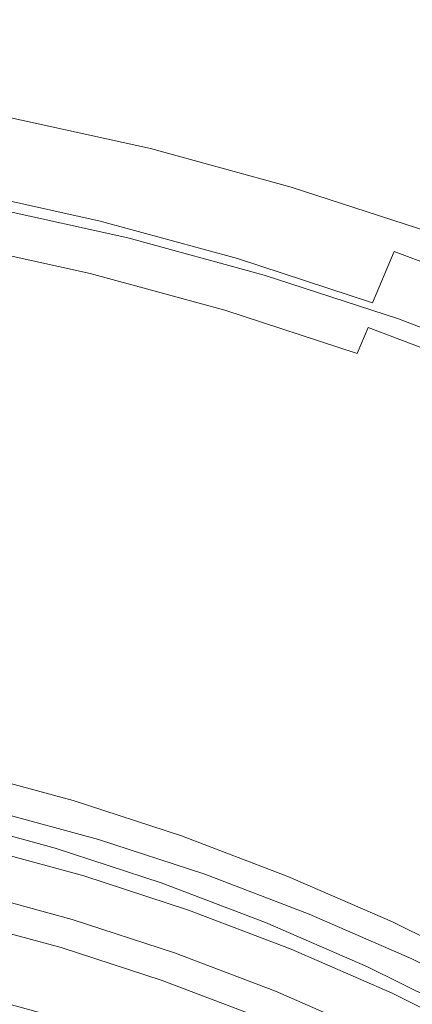
# Model space of a CAD drawing. Extents: x 0 to 1700, y -700 to 0.
# Drawn here: x 303 to 308, y -353 to -342 of the extents above; entities that cross this region are included whole.
import ezdxf

# ---------------------------------------------------------------- set-up
doc = ezdxf.new("R2010")
doc.units = 0
doc.header["$LTSCALE"] = 500
doc.header["$MEASUREMENT"] = 0
doc.layers.add('BONA_CERAMIKA', color=7, linetype='Continuous')
doc.layers.add('BONA_CHROM', color=7, linetype='Continuous')

msp = doc.modelspace()

# ---------------------------------------------------------------- linework, layer by layer
at = {"layer": 'BONA_CERAMIKA', "lineweight": 0, "invisible_edges": 15}
for points in [[(271.491, -339.627, 166.756), (271.287, -349.444, 166.756), (326.701, -349.444, 166.756), (326.884, -340.607, 166.756)], [(271.491, -359.26, 166.756), (326.884, -358.28, 166.756), (326.701, -349.444, 166.756), (271.287, -349.444, 166.756)]]:
    msp.add_3dface(points, dxfattribs=at)
at = {"layer": 'BONA_CHROM', "lineweight": 0}
for points, invisible_edges in [([(303.002, -343.492, 181.249), (304.568, -343.84, 181.311), (304.661, -343.631, 180.61), (303.084, -343.281, 180.547)], 15), ([(303.084, -343.281, 180.547), (304.661, -343.631, 180.61), (304.705, -343.622, 180.108), (303.128, -343.272, 180.043)], 15), ([(304.705, -343.622, 180.108), (304.753, -343.622, 179.745), (303.177, -343.272, 179.679), (303.128, -343.272, 180.043)], 15), ([(303.165, -344.272, 178.594), (303.366, -343.273, 178.629), (304.943, -343.622, 178.697), (304.692, -344.611, 178.653)], 15), ([(304.753, -343.622, 179.745), (304.811, -343.622, 179.392), (303.234, -343.273, 179.325), (303.177, -343.272, 179.679)], 15), ([(303.234, -343.273, 179.325), (304.811, -343.622, 179.392), (304.875, -343.622, 179.043), (303.299, -343.273, 178.976)], 15), ([(303.299, -343.273, 178.976), (304.875, -343.622, 179.043), (304.943, -343.622, 178.697), (303.366, -343.273, 178.629)], 11), ([(304.387, -344.425, 181.959), (304.568, -343.84, 181.311), (303.002, -343.492, 181.249), (302.851, -344.085, 181.899)], 7), ([(304.568, -343.84, 181.311), (306.114, -344.262, 181.371), (306.217, -344.056, 180.672), (304.661, -343.631, 180.61)], 15), ([(304.661, -343.631, 180.61), (306.217, -344.056, 180.672), (306.262, -344.047, 180.171), (304.705, -343.622, 180.108)], 15), ([(304.692, -344.611, 178.653), (304.943, -343.622, 178.697), (306.498, -344.048, 178.764), (306.201, -345.023, 178.712)], 15), ([(306.262, -344.047, 180.171), (306.31, -344.047, 179.811), (304.753, -343.622, 179.745), (304.705, -343.622, 180.108)], 15), ([(306.31, -344.047, 179.811), (306.368, -344.047, 179.458), (304.811, -343.622, 179.392), (304.753, -343.622, 179.745)], 15), ([(304.811, -343.622, 179.392), (306.368, -344.047, 179.458), (306.431, -344.048, 179.111), (304.875, -343.622, 179.043)], 15), ([(304.875, -343.622, 179.043), (306.431, -344.048, 179.111), (306.498, -344.048, 178.764), (304.943, -343.622, 178.697)], 11), ([(305.905, -344.84, 182.018), (306.114, -344.262, 181.371), (304.568, -343.84, 181.311), (304.387, -344.425, 181.959)], 7), ([(306.217, -344.056, 180.672), (306.114, -344.262, 181.371), (307.638, -344.759, 181.431), (307.751, -344.556, 180.734)], 15), ([(306.201, -345.023, 178.712), (306.498, -344.048, 178.764), (308.033, -344.548, 178.831), (307.687, -345.507, 178.77)], 15), ([(306.262, -344.047, 180.171), (306.217, -344.056, 180.672), (307.751, -344.556, 180.734), (307.796, -344.547, 180.234)], 15), ([(307.843, -344.548, 179.874), (306.31, -344.047, 179.811), (306.262, -344.047, 180.171), (307.796, -344.547, 180.234)], 15), ([(307.901, -344.548, 179.523), (306.368, -344.047, 179.458), (306.31, -344.047, 179.811), (307.843, -344.548, 179.874)], 15), ([(306.431, -344.048, 179.111), (306.368, -344.047, 179.458), (307.901, -344.548, 179.523), (307.965, -344.548, 179.177)], 15), ([(306.498, -344.048, 178.764), (306.431, -344.048, 179.111), (307.965, -344.548, 179.177), (308.033, -344.548, 178.831)], 7), ([(304.144, -345.317, 182.349), (304.387, -344.425, 181.959), (302.851, -344.085, 181.899), (302.652, -344.987, 182.291)], 15), ([(304.367, -344.709, 180.835), (302.845, -344.371, 180.775), (302.891, -344.272, 180.406), (304.418, -344.611, 180.466)], 15), ([(304.418, -344.611, 180.466), (302.891, -344.272, 180.406), (302.927, -344.272, 180.022), (304.454, -344.611, 180.082)], 15), ([(304.503, -344.611, 179.712), (304.454, -344.611, 180.082), (302.927, -344.272, 180.022), (302.976, -344.272, 179.653)], 15), ([(304.561, -344.611, 179.353), (304.503, -344.611, 179.712), (302.976, -344.272, 179.653), (303.034, -344.272, 179.294)], 15), ([(304.561, -344.611, 179.353), (303.034, -344.272, 179.294), (303.098, -344.272, 178.942), (304.625, -344.611, 179.001)], 15), ([(304.625, -344.611, 179.001), (303.098, -344.272, 178.942), (303.165, -344.272, 178.594), (304.692, -344.611, 178.653)], 11), ([(307.638, -344.759, 181.431), (306.114, -344.262, 181.371), (305.905, -344.84, 182.018), (307.4, -345.327, 182.076)], 3), ([(304.367, -344.709, 180.835), (304.275, -345.003, 181.157), (302.768, -344.67, 181.099), (302.845, -344.371, 180.775)], 13), ([(305.617, -345.72, 182.406), (305.905, -344.84, 182.018), (304.387, -344.425, 181.959), (304.144, -345.317, 182.349)], 15), ([(305.87, -345.119, 180.893), (304.367, -344.709, 180.835), (304.418, -344.611, 180.466), (305.926, -345.023, 180.525)], 15), ([(305.926, -345.023, 180.525), (304.418, -344.611, 180.466), (304.454, -344.611, 180.082), (305.963, -345.023, 180.141)], 15), ([(306.011, -345.023, 179.771), (305.963, -345.023, 180.141), (304.454, -344.611, 180.082), (304.503, -344.611, 179.712)], 15), ([(306.069, -345.023, 179.412), (306.011, -345.023, 179.771), (304.503, -344.611, 179.712), (304.561, -344.611, 179.353)], 15), ([(306.069, -345.023, 179.412), (304.561, -344.611, 179.353), (304.625, -344.611, 179.001), (306.133, -345.023, 179.06)], 15), ([(306.133, -345.023, 179.06), (304.625, -344.611, 179.001), (304.692, -344.611, 178.653), (306.201, -345.023, 178.712)], 11), ([(307.751, -344.556, 180.734), (307.638, -344.759, 181.431), (309.134, -345.328, 181.49), (309.259, -345.13, 180.794)], 15), ([(307.687, -345.507, 178.77), (308.033, -344.548, 178.831), (309.54, -345.121, 178.895), (309.147, -346.061, 178.827)], 15), ([(307.796, -344.547, 180.234), (307.751, -344.556, 180.734), (309.259, -345.13, 180.794), (309.303, -345.12, 180.295)], 15), ([(309.352, -345.12, 179.938), (307.843, -344.548, 179.874), (307.796, -344.547, 180.234), (309.303, -345.12, 180.295)], 15), ([(304.275, -345.003, 181.157), (304.114, -345.592, 181.406), (302.636, -345.265, 181.348), (302.768, -344.67, 181.099)], 15), ([(305.87, -345.119, 180.893), (305.764, -345.41, 181.215), (304.275, -345.003, 181.157), (304.367, -344.709, 180.835)], 13), ([(309.134, -345.328, 181.49), (307.638, -344.759, 181.431), (307.4, -345.327, 182.076), (308.869, -345.886, 182.134)], 14), ([(307.4, -345.327, 182.076), (305.905, -344.84, 182.018), (305.617, -345.72, 182.406), (307.068, -346.193, 182.463)], 15), ([(302.408, -346.156, 182.468), (303.842, -346.473, 182.524), (304.144, -345.317, 182.349), (302.652, -344.987, 182.291)], 15), ([(305.764, -345.41, 181.215), (305.574, -345.991, 181.463), (304.114, -345.592, 181.406), (304.275, -345.003, 181.157)], 15), ([(305.87, -345.119, 180.893), (305.926, -345.023, 180.525), (307.412, -345.507, 180.583), (307.352, -345.602, 180.951)], 15), ([(305.926, -345.023, 180.525), (305.963, -345.023, 180.141), (307.448, -345.507, 180.199), (307.412, -345.507, 180.583)], 15), ([(306.011, -345.023, 179.771), (307.497, -345.507, 179.829), (307.448, -345.507, 180.199), (305.963, -345.023, 180.141)], 15), ([(306.069, -345.023, 179.412), (307.556, -345.507, 179.47), (307.497, -345.507, 179.829), (306.011, -345.023, 179.771)], 15), ([(306.069, -345.023, 179.412), (306.133, -345.023, 179.06), (307.62, -345.507, 179.118), (307.556, -345.507, 179.47)], 15), ([(306.133, -345.023, 179.06), (306.201, -345.023, 178.712), (307.687, -345.507, 178.77), (307.62, -345.507, 179.118)], 13), ([(305.87, -345.119, 180.893), (307.352, -345.602, 180.951), (307.231, -345.888, 181.272), (305.764, -345.41, 181.215)], 9), ([(303.858, -346.575, 181.548), (302.43, -346.258, 181.492), (302.636, -345.265, 181.348), (304.114, -345.592, 181.406)], 15), ([(303.842, -346.473, 182.524), (305.258, -346.861, 182.579), (305.617, -345.72, 182.406), (304.144, -345.317, 182.349)], 15), ([(308.869, -345.886, 182.134), (307.4, -345.327, 182.076), (307.068, -346.193, 182.463), (308.495, -346.735, 182.519)], 15), ([(305.764, -345.41, 181.215), (307.231, -345.888, 181.272), (307.013, -346.46, 181.518), (305.574, -345.991, 181.463)], 15), ([(305.269, -346.96, 181.603), (303.858, -346.575, 181.548), (304.114, -345.592, 181.406), (305.574, -345.991, 181.463)], 15), ([(307.352, -345.602, 180.951), (307.412, -345.507, 180.583), (308.873, -346.061, 180.639), (308.808, -346.155, 181.007)], 15), ([(307.412, -345.507, 180.583), (307.448, -345.507, 180.199), (308.909, -346.061, 180.256), (308.873, -346.061, 180.639)], 15), ([(307.497, -345.507, 179.829), (308.958, -346.061, 179.886), (308.909, -346.061, 180.256), (307.448, -345.507, 180.199)], 15), ([(307.556, -345.507, 179.47), (309.016, -346.061, 179.527), (308.958, -346.061, 179.886), (307.497, -345.507, 179.829)], 15), ([(307.556, -345.507, 179.47), (307.62, -345.507, 179.118), (309.08, -346.061, 179.175), (309.016, -346.061, 179.527)], 15), ([(307.62, -345.507, 179.118), (307.687, -345.507, 178.77), (309.147, -346.061, 178.827), (309.08, -346.061, 179.175)], 13), ([(307.352, -345.602, 180.951), (308.808, -346.155, 181.007), (308.672, -346.436, 181.329), (307.231, -345.888, 181.272)], 14), ([(305.617, -345.72, 182.406), (305.258, -346.861, 182.579), (306.654, -347.314, 182.633), (307.068, -346.193, 182.463)], 15), ([(307.231, -345.888, 181.272), (308.672, -346.436, 181.329), (308.426, -346.997, 181.573), (307.013, -346.46, 181.518)], 15), ([(305.269, -346.96, 181.603), (305.574, -345.991, 181.463), (307.013, -346.46, 181.518), (306.66, -347.413, 181.657)], 15), ([(302.147, -347.435, 182.522), (303.518, -347.739, 182.575), (303.842, -346.473, 182.524), (302.408, -346.156, 182.468)], 15), ([(307.068, -346.193, 182.463), (306.654, -347.314, 182.633), (308.024, -347.836, 182.687), (308.495, -346.735, 182.519)], 15), ([(303.556, -347.754, 181.595), (302.186, -347.451, 181.542), (302.43, -346.258, 181.492), (303.858, -346.575, 181.548)], 15), ([(306.66, -347.413, 181.657), (307.013, -346.46, 181.518), (308.426, -346.997, 181.573), (308.026, -347.933, 181.71)], 15), ([(303.518, -347.739, 182.575), (304.871, -348.109, 182.628), (305.258, -346.861, 182.579), (303.842, -346.473, 182.524)], 15), ([(304.909, -348.123, 181.648), (303.556, -347.754, 181.595), (303.858, -346.575, 181.548), (305.269, -346.96, 181.603)], 15), ([(305.258, -346.861, 182.579), (304.871, -348.109, 182.628), (306.205, -348.544, 182.68), (306.654, -347.314, 182.633)], 15), ([(304.909, -348.123, 181.648), (305.269, -346.96, 181.603), (306.66, -347.413, 181.657), (306.242, -348.557, 181.7)], 15), ([(306.654, -347.314, 182.633), (306.205, -348.544, 182.68), (307.515, -349.042, 182.731), (308.024, -347.836, 182.687)], 15), ([(303.2, -348.994, 182.536), (303.518, -347.739, 182.575), (302.147, -347.435, 182.522), (301.893, -348.705, 182.485)], 15), ([(306.242, -348.557, 181.7), (306.66, -347.413, 181.657), (308.026, -347.933, 181.71), (307.552, -349.055, 181.751)], 15), ([(303.556, -347.754, 181.595), (303.258, -348.932, 181.559), (301.947, -348.642, 181.508), (302.186, -347.451, 181.542)], 15), ([(304.491, -349.347, 182.586), (304.871, -348.109, 182.628), (303.518, -347.739, 182.575), (303.2, -348.994, 182.536)], 15), ([(304.909, -348.123, 181.648), (304.552, -349.286, 181.609), (303.258, -348.932, 181.559), (303.556, -347.754, 181.595)], 15), ([(307.515, -349.042, 182.731), (308.799, -349.603, 182.781), (309.367, -348.423, 182.739), (308.024, -347.836, 182.687)], 15), ([(308.836, -349.616, 181.801), (307.552, -349.055, 181.751), (308.026, -347.933, 181.71), (309.364, -348.518, 181.762)], 15), ([(306.205, -348.544, 182.68), (304.871, -348.109, 182.628), (304.491, -349.347, 182.586), (305.764, -349.761, 182.636)], 15), ([(304.909, -348.123, 181.648), (306.242, -348.557, 181.7), (305.828, -349.702, 181.659), (304.552, -349.286, 181.609)], 15), ([(307.515, -349.042, 182.731), (306.205, -348.544, 182.68), (305.764, -349.761, 182.636), (307.015, -350.237, 182.685)], 15), ([(306.242, -348.557, 181.7), (307.552, -349.055, 181.751), (307.082, -350.178, 181.707), (305.828, -349.702, 181.659)], 15), ([(304.552, -349.286, 181.609), (304.259, -350.255, 181.496), (303.013, -349.915, 181.448), (303.258, -348.932, 181.559)], 15), ([(304.16, -350.441, 182.456), (304.491, -349.347, 182.586), (303.2, -348.994, 182.536), (302.923, -350.103, 182.408)], 15), ([(308.24, -350.772, 182.732), (308.799, -349.603, 182.781), (307.515, -349.042, 182.731), (307.015, -350.237, 182.685)], 15), ([(308.836, -349.616, 181.801), (308.31, -350.715, 181.755), (307.082, -350.178, 181.707), (307.552, -349.055, 181.751)], 15), ([(304.552, -349.286, 181.609), (305.828, -349.702, 181.659), (305.487, -350.655, 181.544), (304.259, -350.255, 181.496)], 15), ([(305.764, -349.761, 182.636), (304.491, -349.347, 182.586), (304.16, -350.441, 182.456), (305.378, -350.838, 182.503)], 15), ([(305.828, -349.702, 181.659), (307.082, -350.178, 181.707), (306.693, -351.113, 181.591), (305.487, -350.655, 181.544)], 15), ([(307.015, -350.237, 182.685), (305.764, -349.761, 182.636), (305.378, -350.838, 182.503), (306.576, -351.293, 182.55)], 15), ([(304.087, -350.836, 181.32), (302.87, -350.504, 181.273), (303.013, -349.915, 181.448), (304.259, -350.255, 181.496)], 15), ([(302.699, -351.039, 182.092), (303.889, -351.363, 182.138), (304.16, -350.441, 182.456), (302.923, -350.103, 182.408)], 15), ([(304.087, -350.836, 181.32), (304.259, -350.255, 181.496), (305.487, -350.655, 181.544), (305.286, -351.227, 181.367)], 15), ([(307.749, -351.806, 182.596), (308.24, -350.772, 182.732), (307.015, -350.237, 182.685), (306.576, -351.293, 182.55)], 15), ([(308.31, -350.715, 181.755), (307.875, -351.63, 181.637), (306.693, -351.113, 181.591), (307.082, -350.178, 181.707)], 15), ([(304.16, -350.441, 182.456), (303.889, -351.363, 182.138), (305.062, -351.745, 182.185), (305.378, -350.838, 182.503)], 15), ([(304.012, -351.127, 180.976), (302.81, -350.798, 180.93), (302.87, -350.504, 181.273), (304.087, -350.836, 181.32)], 11), ([(305.286, -351.227, 181.367), (305.487, -350.655, 181.544), (306.693, -351.113, 181.591), (306.464, -351.675, 181.413)], 15), ([(304.012, -351.127, 180.976), (304.009, -351.223, 180.356), (302.812, -350.896, 180.31), (302.81, -350.798, 180.93)], 15), ([(308.896, -352.375, 182.641), (309.437, -351.366, 182.779), (308.24, -350.772, 182.732), (307.749, -351.806, 182.596)], 15), ([(304.009, -351.223, 180.356), (304.053, -351.223, 179.354), (302.856, -350.896, 179.307), (302.812, -350.896, 180.31)], 15), ([(304.118, -351.223, 177.864), (302.92, -350.896, 177.817), (302.856, -350.896, 179.307), (304.053, -351.223, 179.354)], 15), ([(304.192, -351.223, 176.147), (302.994, -350.896, 176.101), (302.92, -350.896, 177.817), (304.118, -351.223, 177.864)], 15), ([(304.192, -351.223, 176.147), (304.265, -351.223, 174.463), (303.068, -350.896, 174.416), (302.994, -350.896, 176.101)], 15), ([(304.265, -351.223, 174.463), (304.325, -351.223, 173.074), (303.128, -350.896, 173.027), (303.068, -350.896, 174.416)], 15), ([(304.361, -351.223, 172.24), (303.164, -350.896, 172.193), (303.128, -350.896, 173.027), (304.325, -351.223, 173.074)], 15), ([(304.366, -351.268, 171.823), (303.17, -350.942, 171.776), (303.164, -350.896, 172.193), (304.361, -351.223, 172.24)], 15), ([(304.012, -351.127, 180.976), (304.087, -350.836, 181.32), (305.286, -351.227, 181.367), (305.197, -351.513, 181.022)], 13), ([(305.378, -350.838, 182.503), (305.062, -351.745, 182.185), (306.215, -352.184, 182.23), (306.576, -351.293, 182.55)], 15), ([(302.564, -351.696, 181.331), (303.723, -352.012, 181.376), (303.889, -351.363, 182.138), (302.699, -351.039, 182.092)], 11), ([(304.366, -351.268, 171.823), (304.33, -351.403, 171.682), (303.142, -351.078, 171.636), (303.17, -350.942, 171.776)], 7), ([(304.33, -351.403, 171.682), (304.248, -351.671, 171.679), (303.073, -351.35, 171.633), (303.142, -351.078, 171.636)], 15), ([(304.012, -351.127, 180.976), (305.197, -351.513, 181.022), (305.19, -351.608, 180.402), (304.009, -351.223, 180.356)], 15), ([(307.619, -352.18, 181.459), (306.464, -351.675, 181.413), (306.693, -351.113, 181.591), (307.875, -351.63, 181.637)], 15), ([(304.009, -351.223, 180.356), (305.19, -351.608, 180.402), (305.233, -351.608, 179.401), (304.053, -351.223, 179.354)], 15), ([(304.118, -351.223, 177.864), (304.053, -351.223, 179.354), (305.233, -351.608, 179.401), (305.297, -351.608, 177.91)], 15), ([(304.192, -351.223, 176.147), (304.118, -351.223, 177.864), (305.297, -351.608, 177.91), (305.372, -351.608, 176.193)], 15), ([(304.192, -351.223, 176.147), (305.372, -351.608, 176.193), (305.445, -351.608, 174.508), (304.265, -351.223, 174.463)], 15), ([(304.265, -351.223, 174.463), (305.445, -351.608, 174.508), (305.505, -351.608, 173.119), (304.325, -351.223, 173.074)], 15), ([(304.361, -351.223, 172.24), (304.325, -351.223, 173.074), (305.505, -351.608, 173.119), (305.541, -351.608, 172.287)], 15), ([(304.366, -351.268, 171.823), (304.361, -351.223, 172.24), (305.541, -351.608, 172.287), (305.544, -351.652, 171.869)], 15), ([(305.197, -351.513, 181.022), (305.286, -351.227, 181.367), (306.464, -351.675, 181.413), (306.362, -351.955, 181.068)], 13), ([(302.946, -351.685, 172.603), (304.104, -352.002, 172.649), (304.205, -351.671, 172.659), (303.031, -351.35, 172.613)], 11), ([(304.111, -352.118, 171.673), (302.957, -351.805, 171.629), (303.073, -351.35, 171.633), (304.248, -351.671, 171.679)], 15), ([(304.205, -351.671, 172.659), (304.175, -351.782, 172.581), (303.005, -351.463, 172.535), (303.031, -351.35, 172.613)], 15), ([(303.889, -351.363, 182.138), (303.723, -352.012, 181.376), (304.864, -352.385, 181.42), (305.062, -351.745, 182.185)], 7), ([(304.366, -351.268, 171.823), (305.544, -351.652, 171.869), (305.501, -351.784, 171.728), (304.33, -351.403, 171.682)], 14), ([(306.215, -352.184, 182.23), (307.344, -352.678, 182.274), (307.749, -351.806, 182.596), (306.576, -351.293, 182.55)], 15), ([(304.175, -351.782, 172.581), (304.077, -352.151, 172.229), (302.925, -351.837, 172.185), (303.005, -351.463, 172.535)], 13), ([(304.33, -351.403, 171.682), (305.501, -351.784, 171.728), (305.406, -352.048, 171.724), (304.248, -351.671, 171.679)], 15), ([(305.197, -351.513, 181.022), (306.362, -351.955, 181.068), (306.349, -352.049, 180.447), (305.19, -351.608, 180.402)], 15), ([(303.707, -352.196, 180.421), (303.723, -352.012, 181.376), (302.564, -351.696, 181.331), (302.559, -351.882, 180.377)], 15), ([(302.882, -351.93, 172.648), (304.028, -352.243, 172.693), (304.104, -352.002, 172.649), (302.946, -351.685, 172.603)], 15), ([(304.205, -351.671, 172.659), (304.104, -352.002, 172.649), (305.246, -352.373, 172.693), (305.364, -352.048, 172.704)], 7), ([(304.111, -352.118, 171.673), (304.248, -351.671, 171.679), (305.406, -352.048, 171.724), (305.246, -352.489, 171.719)], 15), ([(305.327, -352.157, 172.626), (304.175, -351.782, 172.581), (304.205, -351.671, 172.659), (305.364, -352.048, 172.704)], 15), ([(305.19, -351.608, 180.402), (306.349, -352.049, 180.447), (306.392, -352.049, 179.446), (305.233, -351.608, 179.401)], 15), ([(305.297, -351.608, 177.91), (305.233, -351.608, 179.401), (306.392, -352.049, 179.446), (306.457, -352.049, 177.956)], 15), ([(305.372, -351.608, 176.193), (305.297, -351.608, 177.91), (306.457, -352.049, 177.956), (306.532, -352.049, 176.238)], 15), ([(305.372, -351.608, 176.193), (306.532, -352.049, 176.238), (306.604, -352.049, 174.555), (305.445, -351.608, 174.508)], 15), ([(305.445, -351.608, 174.508), (306.604, -352.049, 174.555), (306.665, -352.049, 173.165), (305.505, -351.608, 173.119)], 15), ([(305.544, -351.652, 171.869), (306.7, -352.092, 171.914), (306.653, -352.221, 171.773), (305.501, -351.784, 171.728)], 14), ([(305.541, -351.608, 172.287), (305.505, -351.608, 173.119), (306.665, -352.049, 173.165), (306.7, -352.049, 172.332)], 15), ([(305.544, -351.652, 171.869), (305.541, -351.608, 172.287), (306.7, -352.049, 172.332), (306.7, -352.092, 171.914)], 15), ([(307.502, -352.454, 181.112), (306.362, -351.955, 181.068), (306.464, -351.675, 181.413), (307.619, -352.18, 181.459)], 11), ([(308.747, -352.739, 181.502), (307.619, -352.18, 181.459), (307.875, -351.63, 181.637), (309.03, -352.203, 181.682)], 15), ([(303.939, -352.656, 171.8), (302.813, -352.349, 171.756), (302.957, -351.805, 171.629), (304.111, -352.118, 171.673)], 15), ([(305.21, -352.52, 172.274), (304.077, -352.151, 172.229), (304.175, -351.782, 172.581), (305.327, -352.157, 172.626)], 14), ([(305.062, -351.745, 182.185), (304.864, -352.385, 181.42), (305.984, -352.811, 181.465), (306.215, -352.184, 182.23)], 7), ([(305.501, -351.784, 171.728), (306.653, -352.221, 171.773), (306.543, -352.481, 171.769), (305.406, -352.048, 171.724)], 15), ([(307.344, -352.678, 182.274), (308.448, -353.226, 182.316), (308.896, -352.375, 182.641), (307.749, -351.806, 182.596)], 15), ([(303.753, -352.199, 179.343), (303.707, -352.196, 180.421), (302.559, -351.882, 180.377), (302.604, -351.885, 179.298)], 15), ([(302.669, -351.885, 177.807), (303.818, -352.199, 177.853), (303.753, -352.199, 179.343), (302.604, -351.885, 179.298)], 15), ([(302.743, -351.885, 176.091), (303.892, -352.199, 176.135), (303.818, -352.199, 177.853), (302.669, -351.885, 177.807)], 15), ([(303.965, -352.199, 174.452), (303.892, -352.199, 176.135), (302.743, -351.885, 176.091), (302.817, -351.885, 174.406)], 15), ([(304.025, -352.199, 173.062), (303.965, -352.199, 174.452), (302.817, -351.885, 174.406), (302.876, -351.885, 173.017)], 15), ([(302.925, -351.837, 172.185), (304.077, -352.151, 172.229), (304.025, -352.199, 173.062), (302.876, -351.885, 173.017)], 15), ([(303.953, -352.463, 172.85), (304.028, -352.243, 172.693), (302.882, -351.93, 172.648), (302.818, -352.153, 172.805)], 7), ([(304.864, -352.385, 181.42), (303.723, -352.012, 181.376), (303.707, -352.196, 180.421), (304.839, -352.565, 180.465)], 15), ([(304.104, -352.002, 172.649), (304.028, -352.243, 172.693), (305.158, -352.611, 172.737), (305.246, -352.373, 172.693)], 15), ([(307.502, -352.454, 181.112), (307.485, -352.546, 180.491), (306.349, -352.049, 180.447), (306.362, -351.955, 181.068)], 15), ([(303.939, -352.656, 171.8), (304.111, -352.118, 171.673), (305.246, -352.489, 171.719), (305.048, -353.018, 171.843)], 15), ([(305.246, -352.489, 171.719), (305.406, -352.048, 171.724), (306.543, -352.481, 171.769), (306.362, -352.913, 171.762)], 15), ([(305.364, -352.048, 172.704), (305.246, -352.373, 172.693), (306.367, -352.8, 172.737), (306.5, -352.481, 172.749)], 7), ([(306.459, -352.588, 172.67), (305.327, -352.157, 172.626), (305.364, -352.048, 172.704), (306.5, -352.481, 172.749)], 15), ([(307.485, -352.546, 180.491), (307.528, -352.546, 179.49), (306.392, -352.049, 179.446), (306.349, -352.049, 180.447)], 15), ([(307.593, -352.546, 178), (306.457, -352.049, 177.956), (306.392, -352.049, 179.446), (307.528, -352.546, 179.49)], 15), ([(307.667, -352.546, 176.282), (306.532, -352.049, 176.238), (306.457, -352.049, 177.956), (307.593, -352.546, 178)], 15), ([(307.667, -352.546, 176.282), (307.74, -352.546, 174.599), (306.604, -352.049, 174.555), (306.532, -352.049, 176.238)], 15), ([(307.74, -352.546, 174.599), (307.801, -352.546, 173.21), (306.665, -352.049, 173.165), (306.604, -352.049, 174.555)], 15), ([(307.834, -352.587, 171.958), (307.779, -352.715, 171.817), (306.653, -352.221, 171.773), (306.7, -352.092, 171.914)], 7), ([(307.836, -352.546, 172.376), (306.7, -352.049, 172.332), (306.665, -352.049, 173.165), (307.801, -352.546, 173.21)], 15), ([(307.834, -352.587, 171.958), (306.7, -352.092, 171.914), (306.7, -352.049, 172.332), (307.836, -352.546, 172.376)], 15), ([(303.851, -352.727, 173.333), (303.953, -352.463, 172.85), (302.818, -352.153, 172.805), (302.729, -352.421, 173.29)], 15), ([(304.839, -352.565, 180.465), (303.707, -352.196, 180.421), (303.753, -352.199, 179.343), (304.885, -352.568, 179.387)], 15), ([(303.753, -352.199, 179.343), (303.818, -352.199, 177.853), (304.95, -352.568, 177.897), (304.885, -352.568, 179.387)], 15), ([(303.818, -352.199, 177.853), (303.892, -352.199, 176.135), (305.024, -352.568, 176.179), (304.95, -352.568, 177.897)], 15), ([(305.024, -352.568, 176.179), (303.892, -352.199, 176.135), (303.965, -352.199, 174.452), (305.097, -352.568, 174.496)], 15), ([(305.158, -352.611, 172.737), (304.028, -352.243, 172.693), (303.953, -352.463, 172.85), (305.072, -352.828, 172.894)], 11), ([(305.097, -352.568, 174.496), (303.965, -352.199, 174.452), (304.025, -352.199, 173.062), (305.157, -352.568, 173.107)], 15), ([(304.025, -352.199, 173.062), (304.077, -352.151, 172.229), (305.21, -352.52, 172.274), (305.157, -352.568, 173.107)], 15), ([(306.325, -352.944, 172.317), (305.21, -352.52, 172.274), (305.327, -352.157, 172.626), (306.459, -352.588, 172.67)], 14), ([(305.984, -352.811, 181.465), (307.083, -353.291, 181.507), (307.344, -352.678, 182.274), (306.215, -352.184, 182.23)], 11), ([(307.779, -352.715, 171.817), (307.658, -352.969, 171.812), (306.543, -352.481, 171.769), (306.653, -352.221, 171.773)], 15), ([(308.616, -353.007, 181.156), (307.502, -352.454, 181.112), (307.619, -352.18, 181.459), (308.747, -352.739, 181.502)], 11), ([(303.939, -352.656, 171.8), (303.757, -353.193, 172.19), (302.658, -352.893, 172.147), (302.813, -352.349, 171.756)], 13), ([(302.625, -352.64, 174.405), (303.736, -352.943, 174.449), (303.851, -352.727, 173.333), (302.729, -352.421, 173.29)], 15), ([(305.984, -352.811, 181.465), (304.864, -352.385, 181.42), (304.839, -352.565, 180.465), (305.951, -352.988, 180.508)], 15), ([(305.246, -352.373, 172.693), (305.158, -352.611, 172.737), (306.267, -353.033, 172.78), (306.367, -352.8, 172.737)], 15), ([(308.616, -353.007, 181.156), (308.594, -353.096, 180.535), (307.485, -352.546, 180.491), (307.502, -352.454, 181.112)], 15), ([(305.072, -352.828, 172.894), (303.953, -352.463, 172.85), (303.851, -352.727, 173.333), (304.956, -353.087, 173.376)], 15), ([(305.951, -352.988, 180.508), (304.839, -352.565, 180.465), (304.885, -352.568, 179.387), (305.997, -352.99, 179.43)], 15), ([(304.885, -352.568, 179.387), (304.95, -352.568, 177.897), (306.061, -352.99, 177.94), (305.997, -352.99, 179.43)], 15), ([(304.95, -352.568, 177.897), (305.024, -352.568, 176.179), (306.135, -352.99, 176.222), (306.061, -352.99, 177.94)], 15), ([(306.135, -352.99, 176.222), (305.024, -352.568, 176.179), (305.097, -352.568, 174.496), (306.209, -352.99, 174.539)], 15), ([(305.048, -353.018, 171.843), (305.246, -352.489, 171.719), (306.362, -352.913, 171.762), (306.138, -353.431, 171.885)], 15), ([(306.209, -352.99, 174.539), (305.097, -352.568, 174.496), (305.157, -352.568, 173.107), (306.269, -352.99, 173.15)], 15), ([(305.157, -352.568, 173.107), (305.21, -352.52, 172.274), (306.325, -352.944, 172.317), (306.269, -352.99, 173.15)], 15), ([(307.455, -353.391, 171.804), (306.362, -352.913, 171.762), (306.543, -352.481, 171.769), (307.658, -352.969, 171.812)], 15), ([(306.367, -352.8, 172.737), (307.466, -353.281, 172.779), (307.616, -352.969, 172.793), (306.5, -352.481, 172.749)], 11), ([(307.616, -352.969, 172.793), (307.568, -353.074, 172.713), (306.459, -352.588, 172.67), (306.5, -352.481, 172.749)], 15), ([(308.594, -353.096, 180.535), (308.638, -353.096, 179.533), (307.528, -352.546, 179.49), (307.485, -352.546, 180.491)], 15), ([(308.703, -353.096, 178.043), (307.593, -352.546, 178), (307.528, -352.546, 179.49), (308.638, -353.096, 179.533)], 15), ([(308.778, -353.096, 176.325), (307.667, -352.546, 176.282), (307.593, -352.546, 178), (308.703, -353.096, 178.043)], 15), ([(308.778, -353.096, 176.325), (308.85, -353.096, 174.642), (307.74, -352.546, 174.599), (307.667, -352.546, 176.282)], 15), ([(308.85, -353.096, 174.642), (308.91, -353.096, 173.253), (307.801, -352.546, 173.21), (307.74, -352.546, 174.599)], 15), ([(308.946, -353.096, 172.419), (307.836, -352.546, 172.376), (307.801, -352.546, 173.21), (308.91, -353.096, 173.253)], 15), ([(308.942, -353.138, 172.001), (307.834, -352.587, 171.958), (307.836, -352.546, 172.376), (308.946, -353.096, 172.419)], 15), ([(302.525, -352.768, 175.955), (303.63, -353.07, 175.999), (303.736, -352.943, 174.449), (302.625, -352.64, 174.405)], 15), ([(303.939, -352.656, 171.8), (305.048, -353.018, 171.843), (304.839, -353.546, 172.233), (303.757, -353.193, 172.19)], 11), ([(306.267, -353.033, 172.78), (305.158, -352.611, 172.737), (305.072, -352.828, 172.894), (306.17, -353.246, 172.936)], 11), ([(307.568, -353.074, 172.713), (307.416, -353.421, 172.359), (306.325, -352.944, 172.317), (306.459, -352.588, 172.67)], 13), ([(307.083, -353.291, 181.507), (308.156, -353.824, 181.549), (308.448, -353.226, 182.316), (307.344, -352.678, 182.274)], 11), ([(308.942, -353.138, 172.001), (308.881, -353.261, 171.86), (307.779, -352.715, 171.817), (307.834, -352.587, 171.958)], 7), ([(303.543, -353.112, 177.693), (303.63, -353.07, 175.999), (302.525, -352.768, 175.955), (302.44, -352.812, 177.649)], 15), ([(303.851, -352.727, 173.333), (303.736, -352.943, 174.449), (304.831, -353.3, 174.492), (304.956, -353.087, 173.376)], 15), ([(308.881, -353.261, 171.86), (308.747, -353.509, 171.855), (307.658, -352.969, 171.812), (307.779, -352.715, 171.817)], 15), ([(303.473, -353.112, 179.298), (303.543, -353.112, 177.693), (302.44, -352.812, 177.649), (302.371, -352.812, 179.254)], 15), ([(303.757, -353.193, 172.19), (303.585, -353.64, 172.979), (302.508, -353.347, 172.937), (302.658, -352.893, 172.147)], 15), ([(306.17, -353.246, 172.936), (305.072, -352.828, 172.894), (304.956, -353.087, 173.376), (306.043, -353.501, 173.419)], 15), ([(307.041, -353.464, 180.551), (307.083, -353.291, 181.507), (305.984, -352.811, 181.465), (305.951, -352.988, 180.508)], 15), ([(306.267, -353.033, 172.78), (307.355, -353.508, 172.822), (307.466, -353.281, 172.779), (306.367, -352.8, 172.737)], 15), ([(303.736, -352.943, 174.449), (303.63, -353.07, 175.999), (304.719, -353.424, 176.041), (304.831, -353.3, 174.492)], 15), ([(307.086, -353.467, 179.472), (307.041, -353.464, 180.551), (305.951, -352.988, 180.508), (305.997, -352.99, 179.43)], 15), ([(306.061, -352.99, 177.94), (307.151, -353.467, 177.982), (307.086, -353.467, 179.472), (305.997, -352.99, 179.43)], 15), ([(306.135, -352.99, 176.222), (307.226, -353.467, 176.265), (307.151, -353.467, 177.982), (306.061, -352.99, 177.94)], 15), ([(307.298, -353.467, 174.581), (307.226, -353.467, 176.265), (306.135, -352.99, 176.222), (306.209, -352.99, 174.539)], 15), ([(307.206, -353.898, 171.927), (306.138, -353.431, 171.885), (306.362, -352.913, 171.762), (307.455, -353.391, 171.804)], 15), ([(307.358, -353.467, 173.192), (307.298, -353.467, 174.581), (306.209, -352.99, 174.539), (306.269, -352.99, 173.15)], 15), ([(306.325, -352.944, 172.317), (307.416, -353.421, 172.359), (307.358, -353.467, 173.192), (306.269, -352.99, 173.15)], 15), ([(308.523, -353.922, 171.846), (307.455, -353.391, 171.804), (307.658, -352.969, 171.812), (308.747, -353.509, 171.855)], 15), ([(307.466, -353.281, 172.779), (308.54, -353.814, 172.821), (308.704, -353.509, 172.835), (307.616, -352.969, 172.793)], 11), ([(308.704, -353.509, 172.835), (308.652, -353.612, 172.755), (307.568, -353.074, 172.713), (307.616, -352.969, 172.793)], 15), ([(304.719, -353.424, 176.041), (303.63, -353.07, 175.999), (303.543, -353.112, 177.693), (304.63, -353.467, 177.735)], 15), ([(304.956, -353.087, 173.376), (304.831, -353.3, 174.492), (305.907, -353.71, 174.533), (306.043, -353.501, 173.419)], 15), ([(305.048, -353.018, 171.843), (306.138, -353.431, 171.885), (305.904, -353.95, 172.274), (304.839, -353.546, 172.233)], 11), ([(307.247, -353.717, 172.978), (307.355, -353.508, 172.822), (306.267, -353.033, 172.78), (306.17, -353.246, 172.936)], 7), ([(308.652, -353.612, 172.755), (308.483, -353.951, 172.401), (307.416, -353.421, 172.359), (307.568, -353.074, 172.713)], 13)]:
    msp.add_3dface(points, dxfattribs=dict(at, invisible_edges=invisible_edges))

doc.saveas('drawing.dxf')
